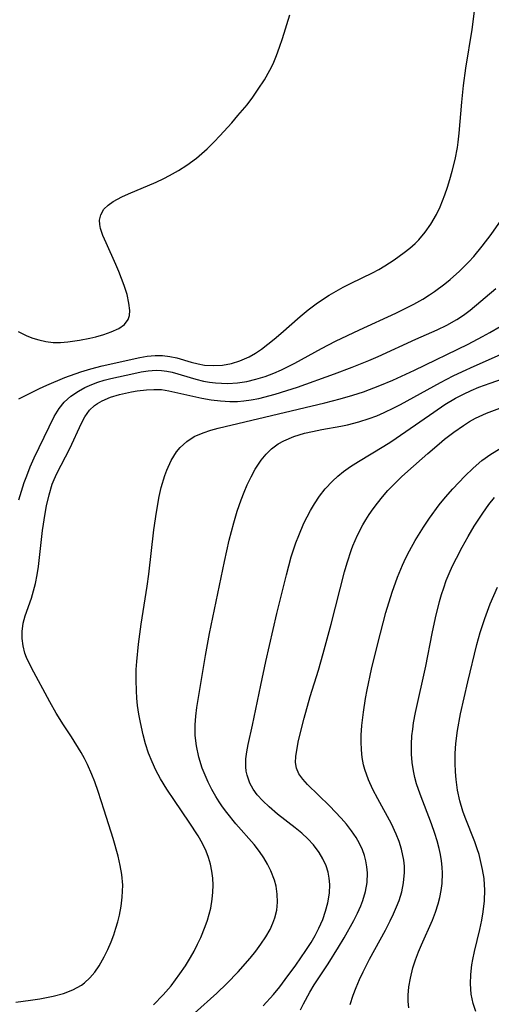
# Model space of a CAD drawing. Units: inches. Extents: x 2053125 to 2056709, y 269412 to 271394.
# Drawn here: x 2054053 to 2054091, y 270490 to 270570 of the extents above; entities that cross this region are included whole.
import ezdxf

# ---------------------------------------------------------------- set-up
doc = ezdxf.new("R2010")
doc.units = ezdxf.units.IN
doc.header["$MEASUREMENT"] = 0
doc.layers.add('c_35_T11S_R18E', color=120, linetype='Continuous')

msp = doc.modelspace()

# ---------------------------------------------------------------- linework, layer by layer
at = {"layer": 'c_35_T11S_R18E'}
for points in [[(2054052.671, 270539.409, 858), (2054054.337, 270540.234, 858), (2054054.938, 270540.511, 858), (2054056.383, 270541.119, 858), (2054057.674, 270541.591, 858), (2054058.495, 270541.842, 858), (2054059.42, 270542.074, 858), (2054062.462, 270542.748, 858), (2054063.057, 270542.852, 858), (2054063.68, 270542.912, 858), (2054064.297, 270542.909, 858), (2054064.876, 270542.842, 858), (2054065.443, 270542.722, 858), (2054066.595, 270542.384, 858), (2054067.172, 270542.232, 858), (2054067.688, 270542.139, 858), (2054068.403, 270542.091, 858), (2054069.136, 270542.136, 858), (2054069.868, 270542.272, 858), (2054070.537, 270542.475, 858), (2054071.286, 270542.809, 858), (2054071.79, 270543.102, 858), (2054072.283, 270543.433, 858), (2054072.802, 270543.817, 858), (2054073.313, 270544.226, 858), (2054073.855, 270544.688, 858), (2054075.418, 270546.07, 858), (2054076.055, 270546.597, 858), (2054076.714, 270547.096, 858), (2054077.057, 270547.337, 858), (2054077.752, 270547.786, 858), (2054078.318, 270548.123, 858), (2054078.892, 270548.44, 858), (2054079.545, 270548.775, 858), (2054081.253, 270549.591, 858), (2054081.757, 270549.862, 858), (2054082.246, 270550.154, 858), (2054082.998, 270550.656, 858), (2054083.808, 270551.236, 858), (2054084.267, 270551.595, 858), (2054084.705, 270551.977, 858), (2054085.012, 270552.281, 858), (2054085.524, 270552.881, 858), (2054085.978, 270553.535, 858), (2054086.426, 270554.326, 858), (2054086.718, 270554.949, 858), (2054087.102, 270555.915, 858), (2054087.314, 270556.523, 858), (2054087.506, 270557.14, 858), (2054087.699, 270557.832, 858), (2054087.93, 270558.779, 858), (2054088.119, 270559.736, 858), (2054088.186, 270560.164, 858), (2054088.275, 270560.909, 858), (2054088.467, 270563.405, 858), (2054088.608, 270564.748, 858), (2054088.803, 270566.167, 858), (2054089.317, 270569.294, 858), (2054089.786, 270572.945, 858)], [(2054052.605, 270544.86, 856), (2054053.32, 270544.504, 856), (2054053.797, 270544.322, 856), (2054054.288, 270544.17, 856), (2054054.865, 270544.038, 856), (2054055.451, 270543.966, 856), (2054056.04, 270543.965, 856), (2054056.637, 270544.014, 856), (2054057.58, 270544.147, 856), (2054058.421, 270544.317, 856), (2054058.886, 270544.43, 856), (2054059.535, 270544.614, 856), (2054060.136, 270544.826, 856), (2054060.741, 270545.108, 856), (2054061.202, 270545.424, 856), (2054061.506, 270545.811, 856), (2054061.609, 270546.15, 856), (2054061.632, 270546.538, 856), (2054061.57, 270547.156, 856), (2054061.419, 270547.838, 856), (2054061.19, 270548.572, 856), (2054060.763, 270549.697, 856), (2054060.524, 270550.262, 856), (2054059.722, 270552.026, 856), (2054059.469, 270552.617, 856), (2054059.281, 270553.177, 856), (2054059.213, 270553.517, 856), (2054059.201, 270553.87, 856), (2054059.287, 270554.279, 856), (2054059.55, 270554.738, 856), (2054059.885, 270555.076, 856), (2054060.304, 270555.377, 856), (2054060.986, 270555.745, 856), (2054061.523, 270555.989, 856), (2054063.761, 270556.932, 856), (2054064.403, 270557.232, 856), (2054064.856, 270557.464, 856), (2054065.567, 270557.866, 856), (2054066.256, 270558.308, 856), (2054067.035, 270558.888, 856), (2054067.469, 270559.256, 856), (2054067.889, 270559.643, 856), (2054068.45, 270560.198, 856), (2054068.914, 270560.684, 856), (2054069.883, 270561.744, 856), (2054070.386, 270562.317, 856), (2054071.116, 270563.204, 856), (2054071.584, 270563.82, 856), (2054072.03, 270564.449, 856), (2054072.523, 270565.21, 856), (2054072.967, 270565.995, 856), (2054073.216, 270566.511, 856), (2054073.497, 270567.181, 856), (2054073.749, 270567.865, 856), (2054073.978, 270568.559, 856), (2054074.563, 270570.482, 856)], [(2054052.682, 270531.224, 860), (2054052.878, 270531.931, 860), (2054053.107, 270532.636, 860), (2054053.306, 270533.186, 860), (2054053.6, 270533.915, 860), (2054053.921, 270534.631, 860), (2054055.515, 270537.963, 860), (2054055.931, 270538.633, 860), (2054056.343, 270539.125, 860), (2054056.886, 270539.614, 860), (2054057.494, 270540.037, 860), (2054058.013, 270540.324, 860), (2054058.559, 270540.57, 860), (2054059.059, 270540.752, 860), (2054059.572, 270540.908, 860), (2054060.098, 270541.046, 860), (2054061.973, 270541.464, 860), (2054062.559, 270541.58, 860), (2054063.136, 270541.668, 860), (2054063.769, 270541.713, 860), (2054064.21, 270541.699, 860), (2054064.626, 270541.646, 860), (2054065.057, 270541.554, 860), (2054066.985, 270540.988, 860), (2054067.601, 270540.843, 860), (2054068.081, 270540.759, 860), (2054068.566, 270540.699, 860), (2054069.062, 270540.662, 860), (2054069.561, 270540.651, 860), (2054070.347, 270540.698, 860), (2054071.091, 270540.815, 860), (2054071.83, 270540.993, 860), (2054072.572, 270541.223, 860), (2054073.286, 270541.49, 860), (2054073.903, 270541.755, 860), (2054074.442, 270542.014, 860), (2054074.974, 270542.291, 860), (2054077.129, 270543.482, 860), (2054078.28, 270544.069, 860), (2054080.199, 270544.989, 860), (2054083.157, 270546.344, 860), (2054083.895, 270546.703, 860), (2054084.612, 270547.076, 860), (2054085.315, 270547.472, 860), (2054085.867, 270547.811, 860), (2054086.281, 270548.088, 860), (2054087.116, 270548.712, 860), (2054087.536, 270549.058, 860), (2054088.288, 270549.73, 860), (2054089.049, 270550.491, 860), (2054089.443, 270550.92, 860), (2054090.131, 270551.753, 860), (2054090.837, 270552.711, 860), (2054092.529, 270555.087, 860)], [(2054052.433, 270490.582, 862), (2054053.624, 270490.745, 862), (2054054.372, 270490.865, 862), (2054055.455, 270491.081, 862), (2054056.274, 270491.301, 862), (2054057.043, 270491.59, 862), (2054057.74, 270491.974, 862), (2054057.979, 270492.151, 862), (2054058.414, 270492.554, 862), (2054058.804, 270493.015, 862), (2054059.156, 270493.522, 862), (2054059.578, 270494.258, 862), (2054059.866, 270494.852, 862), (2054060.128, 270495.467, 862), (2054060.346, 270496.046, 862), (2054060.52, 270496.568, 862), (2054060.673, 270497.098, 862), (2054060.802, 270497.624, 862), (2054060.943, 270498.354, 862), (2054061.036, 270499.09, 862), (2054061.066, 270500.048, 862), (2054060.995, 270500.912, 862), (2054060.869, 270501.655, 862), (2054060.698, 270502.396, 862), (2054060.293, 270503.841, 862), (2054059.579, 270506.127, 862), (2054059.087, 270507.632, 862), (2054058.809, 270508.431, 862), (2054058.582, 270509.012, 862), (2054058.219, 270509.829, 862), (2054057.972, 270510.318, 862), (2054057.707, 270510.794, 862), (2054056.923, 270512.065, 862), (2054056.288, 270513.029, 862), (2054055.701, 270513.961, 862), (2054055.173, 270514.891, 862), (2054053.688, 270517.642, 862), (2054053.288, 270518.486, 862), (2054053.165, 270518.822, 862), (2054053.011, 270519.409, 862), (2054052.932, 270520.003, 862), (2054052.929, 270520.593, 862), (2054053.026, 270521.248, 862), (2054053.196, 270521.851, 862), (2054053.695, 270523.285, 862), (2054053.864, 270523.86, 862), (2054054.012, 270524.458, 862), (2054054.149, 270525.156, 862), (2054054.256, 270525.842, 862), (2054054.595, 270528.75, 862), (2054054.793, 270530.132, 862), (2054054.908, 270530.742, 862), (2054055.115, 270531.632, 862), (2054055.375, 270532.49, 862), (2054055.521, 270532.879, 862), (2054055.732, 270533.359, 862), (2054056.795, 270535.385, 862), (2054057.729, 270537.442, 862), (2054058.003, 270537.956, 862), (2054058.394, 270538.495, 862), (2054058.778, 270538.857, 862), (2054059.03, 270539.04, 862), (2054059.398, 270539.252, 862), (2054060.077, 270539.538, 862), (2054060.809, 270539.758, 862), (2054061.787, 270539.971, 862), (2054062.246, 270540.047, 862), (2054062.987, 270540.133, 862), (2054063.593, 270540.167, 862), (2054064.196, 270540.148, 862), (2054064.795, 270540.065, 862), (2054067.458, 270539.465, 862), (2054068.205, 270539.329, 862), (2054068.961, 270539.232, 862), (2054069.722, 270539.186, 862), (2054070.339, 270539.195, 862), (2054070.85, 270539.238, 862), (2054071.459, 270539.325, 862), (2054072.068, 270539.444, 862), (2054073.394, 270539.787, 862), (2054074.328, 270540.072, 862), (2054075.195, 270540.358, 862), (2054078.184, 270541.422, 862), (2054079.61, 270541.96, 862), (2054080.964, 270542.512, 862), (2054081.715, 270542.838, 862), (2054084.761, 270544.231, 862), (2054086.489, 270544.998, 862), (2054087.278, 270545.369, 862), (2054088.075, 270545.811, 862), (2054088.623, 270546.18, 862), (2054089.152, 270546.584, 862), (2054091.236, 270548.342, 862)], [(2054063.546, 270490.363, 864), (2054064.346, 270491.178, 864), (2054064.975, 270491.921, 864), (2054065.695, 270492.891, 864), (2054066.134, 270493.544, 864), (2054066.546, 270494.212, 864), (2054066.836, 270494.73, 864), (2054067.117, 270495.272, 864), (2054067.377, 270495.821, 864), (2054067.746, 270496.71, 864), (2054067.925, 270497.223, 864), (2054068.069, 270497.711, 864), (2054068.186, 270498.204, 864), (2054068.309, 270498.926, 864), (2054068.364, 270499.499, 864), (2054068.376, 270500.07, 864), (2054068.344, 270500.633, 864), (2054068.269, 270501.191, 864), (2054068.156, 270501.743, 864), (2054068.002, 270502.285, 864), (2054067.804, 270502.814, 864), (2054067.517, 270503.42, 864), (2054067.17, 270504.036, 864), (2054066.444, 270505.151, 864), (2054065.244, 270506.898, 864), (2054064.63, 270507.82, 864), (2054064.119, 270508.66, 864), (2054063.751, 270509.356, 864), (2054063.439, 270510.042, 864), (2054063.165, 270510.744, 864), (2054062.915, 270511.497, 864), (2054062.716, 270512.214, 864), (2054062.494, 270513.21, 864), (2054062.37, 270513.894, 864), (2054062.271, 270514.583, 864), (2054062.211, 270515.182, 864), (2054062.173, 270515.771, 864), (2054062.152, 270516.642, 864), (2054062.167, 270517.516, 864), (2054062.2, 270518.152, 864), (2054062.331, 270519.569, 864), (2054062.546, 270521.176, 864), (2054063.034, 270524.252, 864), (2054063.169, 270525.217, 864), (2054063.595, 270528.803, 864), (2054063.791, 270530.248, 864), (2054064.015, 270531.496, 864), (2054064.181, 270532.222, 864), (2054064.466, 270533.202, 864), (2054064.622, 270533.628, 864), (2054064.981, 270534.415, 864), (2054065.423, 270535.124, 864), (2054065.717, 270535.479, 864), (2054066.247, 270535.958, 864), (2054066.854, 270536.344, 864), (2054067.581, 270536.663, 864), (2054068.196, 270536.866, 864), (2054068.793, 270537.034, 864), (2054077.393, 270539.093, 864), (2054078.657, 270539.413, 864), (2054079.676, 270539.707, 864), (2054080.524, 270539.983, 864), (2054081.849, 270540.472, 864), (2054082.889, 270540.904, 864), (2054084.662, 270541.718, 864), (2054088.978, 270543.832, 864), (2054090.14, 270544.44, 864), (2054090.738, 270544.772, 864), (2054093.241, 270546.217, 864)], [(2054066.861, 270489.695, 866), (2054068.672, 270491.312, 866), (2054069.491, 270492.098, 866), (2054070.409, 270493.059, 866), (2054071.371, 270494.163, 866), (2054071.817, 270494.718, 866), (2054072.236, 270495.28, 866), (2054072.63, 270495.869, 866), (2054072.974, 270496.469, 866), (2054073.207, 270496.972, 866), (2054073.363, 270497.403, 866), (2054073.513, 270498.038, 866), (2054073.579, 270498.683, 866), (2054073.564, 270499.332, 866), (2054073.467, 270499.984, 866), (2054073.337, 270500.471, 866), (2054073.045, 270501.224, 866), (2054072.784, 270501.746, 866), (2054072.485, 270502.257, 866), (2054072.126, 270502.788, 866), (2054071.689, 270503.349, 866), (2054070.206, 270505.032, 866), (2054069.476, 270505.929, 866), (2054069.14, 270506.393, 866), (2054068.865, 270506.804, 866), (2054068.604, 270507.223, 866), (2054068.275, 270507.802, 866), (2054067.975, 270508.392, 866), (2054067.642, 270509.145, 866), (2054067.494, 270509.536, 866), (2054067.219, 270510.425, 866), (2054067.028, 270511.33, 866), (2054066.937, 270512.16, 866), (2054066.934, 270513.021, 866), (2054066.986, 270513.729, 866), (2054067.072, 270514.441, 866), (2054067.48, 270517.034, 866), (2054067.759, 270518.628, 866), (2054068.096, 270520.413, 866), (2054069.293, 270526.233, 866), (2054069.676, 270527.966, 866), (2054070.043, 270529.369, 866), (2054070.329, 270530.315, 866), (2054070.645, 270531.234, 866), (2054070.883, 270531.852, 866), (2054071.14, 270532.453, 866), (2054071.445, 270533.09, 866), (2054071.784, 270533.712, 866), (2054072.256, 270534.441, 866), (2054072.652, 270534.935, 866), (2054073.095, 270535.369, 866), (2054073.64, 270535.764, 866), (2054074.086, 270536.012, 866), (2054074.903, 270536.354, 866), (2054075.774, 270536.62, 866), (2054076.4, 270536.769, 866), (2054077.172, 270536.919, 866), (2054078.707, 270537.186, 866), (2054079.231, 270537.296, 866), (2054080.149, 270537.537, 866), (2054080.989, 270537.811, 866), (2054081.598, 270538.042, 866), (2054082.199, 270538.297, 866), (2054082.993, 270538.674, 866), (2054083.522, 270538.945, 866), (2054086.764, 270540.721, 866), (2054087.786, 270541.257, 866), (2054088.53, 270541.623, 866), (2054089.465, 270542.053, 866), (2054093.779, 270543.949, 866)], [(2054072.42, 270490.304, 868), (2054073.253, 270491.218, 868), (2054073.764, 270491.845, 868), (2054074.21, 270492.43, 868), (2054075.058, 270493.594, 868), (2054075.867, 270494.763, 868), (2054076.291, 270495.428, 868), (2054076.621, 270495.996, 868), (2054076.919, 270496.573, 868), (2054077.232, 270497.283, 868), (2054077.471, 270497.959, 868), (2054077.653, 270498.636, 868), (2054077.784, 270499.406, 868), (2054077.811, 270500.117, 868), (2054077.764, 270500.618, 868), (2054077.663, 270501.112, 868), (2054077.5, 270501.625, 868), (2054077.255, 270502.182, 868), (2054076.945, 270502.713, 868), (2054076.481, 270503.324, 868), (2054076.035, 270503.802, 868), (2054075.537, 270504.263, 868), (2054075.01, 270504.703, 868), (2054073.59, 270505.811, 868), (2054072.895, 270506.39, 868), (2054072.394, 270506.867, 868), (2054071.948, 270507.37, 868), (2054071.62, 270507.829, 868), (2054071.355, 270508.311, 868), (2054071.119, 270508.961, 868), (2054071.053, 270509.272, 868), (2054071.013, 270509.642, 868), (2054071.025, 270510.267, 868), (2054071.1, 270510.84, 868), (2054071.214, 270511.426, 868), (2054071.563, 270512.998, 868), (2054072.221, 270516.243, 868), (2054072.638, 270518.151, 868), (2054073.536, 270522.026, 868), (2054074.294, 270525.162, 868), (2054074.688, 270526.608, 868), (2054075.066, 270527.757, 868), (2054075.294, 270528.359, 868), (2054075.72, 270529.341, 868), (2054076.248, 270530.368, 868), (2054076.562, 270530.897, 868), (2054076.982, 270531.524, 868), (2054077.44, 270532.117, 868), (2054078.017, 270532.744, 868), (2054078.453, 270533.143, 868), (2054078.914, 270533.513, 868), (2054079.491, 270533.92, 868), (2054080.122, 270534.325, 868), (2054082.172, 270535.565, 868), (2054082.745, 270535.929, 868), (2054083.962, 270536.75, 868), (2054086.209, 270538.323, 868), (2054087.116, 270538.934, 868), (2054087.972, 270539.45, 868), (2054088.608, 270539.785, 868), (2054089.227, 270540.074, 868), (2054089.859, 270540.339, 868), (2054090.763, 270540.683, 868), (2054092.382, 270541.242, 868)], [(2054075.439, 270489.964, 870), (2054075.685, 270490.467, 870), (2054076.197, 270491.401, 870), (2054076.555, 270491.986, 870), (2054077.667, 270493.687, 870), (2054078.517, 270495.037, 870), (2054078.976, 270495.806, 870), (2054079.74, 270497.187, 870), (2054080.037, 270497.788, 870), (2054080.303, 270498.39, 870), (2054080.465, 270498.811, 870), (2054080.688, 270499.538, 870), (2054080.822, 270500.269, 870), (2054080.85, 270501.058, 870), (2054080.809, 270501.539, 870), (2054080.726, 270502.015, 870), (2054080.608, 270502.467, 870), (2054080.452, 270502.909, 870), (2054080.216, 270503.423, 870), (2054079.933, 270503.919, 870), (2054079.563, 270504.465, 870), (2054079.151, 270504.99, 870), (2054078.729, 270505.476, 870), (2054077.782, 270506.463, 870), (2054076.002, 270508.198, 870), (2054075.619, 270508.632, 870), (2054075.313, 270509.073, 870), (2054075.113, 270509.535, 870), (2054075.04, 270509.989, 870), (2054075.054, 270510.472, 870), (2054075.158, 270511.154, 870), (2054075.286, 270511.752, 870), (2054075.738, 270513.576, 870), (2054076.221, 270515.317, 870), (2054076.883, 270517.456, 870), (2054077.279, 270518.8, 870), (2054077.923, 270521.185, 870), (2054078.999, 270525.412, 870), (2054079.206, 270526.144, 870), (2054079.563, 270527.216, 870), (2054079.68, 270527.517, 870), (2054080.056, 270528.371, 870), (2054080.483, 270529.198, 870), (2054080.73, 270529.622, 870), (2054080.991, 270530.038, 870), (2054081.314, 270530.51, 870), (2054081.655, 270530.97, 870), (2054082.067, 270531.481, 870), (2054082.499, 270531.975, 870), (2054083.032, 270532.539, 870), (2054083.611, 270533.106, 870), (2054084.108, 270533.563, 870), (2054085.722, 270534.987, 870), (2054086.638, 270535.772, 870), (2054087.087, 270536.141, 870), (2054087.821, 270536.71, 870), (2054088.607, 270537.26, 870), (2054089.095, 270537.561, 870), (2054089.597, 270537.838, 870), (2054090.465, 270538.246, 870), (2054091.546, 270538.639, 870)], [(2054079.448, 270490.407, 872), (2054079.683, 270491.154, 872), (2054079.929, 270491.788, 872), (2054080.207, 270492.423, 872), (2054080.511, 270493.059, 872), (2054081.026, 270494.057, 872), (2054082.308, 270496.405, 872), (2054082.699, 270497.169, 872), (2054082.967, 270497.735, 872), (2054083.211, 270498.304, 872), (2054083.404, 270498.809, 872), (2054083.625, 270499.524, 872), (2054083.776, 270500.244, 872), (2054083.846, 270501.082, 872), (2054083.836, 270501.587, 872), (2054083.788, 270502.09, 872), (2054083.614, 270502.968, 872), (2054083.421, 270503.577, 872), (2054083.183, 270504.176, 872), (2054082.783, 270505.021, 872), (2054081.684, 270507.045, 872), (2054081.291, 270507.799, 872), (2054080.929, 270508.591, 872), (2054080.642, 270509.402, 872), (2054080.544, 270509.787, 872), (2054080.432, 270510.398, 872), (2054080.366, 270511.019, 872), (2054080.339, 270511.648, 872), (2054080.345, 270512.194, 872), (2054080.396, 270512.988, 872), (2054080.523, 270514.061, 872), (2054080.701, 270515.172, 872), (2054080.828, 270515.855, 872), (2054081.183, 270517.537, 872), (2054081.678, 270519.604, 872), (2054082.341, 270522.106, 872), (2054082.846, 270523.758, 872), (2054083.286, 270524.983, 872), (2054083.687, 270525.957, 872), (2054083.953, 270526.538, 872), (2054084.237, 270527.109, 872), (2054084.698, 270527.946, 872), (2054085.371, 270529.031, 872), (2054085.853, 270529.746, 872), (2054086.642, 270530.819, 872), (2054087.15, 270531.449, 872), (2054087.741, 270532.13, 872), (2054088.716, 270533.157, 872), (2054089.394, 270533.803, 872), (2054090.105, 270534.403, 872), (2054090.818, 270534.92, 872), (2054091.565, 270535.379, 872)], [(2054084.193, 270490.126, 874), (2054084.145, 270490.635, 874), (2054084.142, 270491.15, 874), (2054084.201, 270491.833, 874), (2054084.321, 270492.521, 874), (2054084.532, 270493.357, 874), (2054084.74, 270494.005, 874), (2054084.987, 270494.663, 874), (2054085.226, 270495.24, 874), (2054086.102, 270497.237, 874), (2054086.35, 270497.883, 874), (2054086.563, 270498.537, 874), (2054086.701, 270499.069, 874), (2054086.811, 270499.634, 874), (2054086.883, 270500.203, 874), (2054086.91, 270501.029, 874), (2054086.886, 270501.526, 874), (2054086.834, 270502.023, 874), (2054086.756, 270502.528, 874), (2054086.65, 270503.03, 874), (2054086.489, 270503.633, 874), (2054086.299, 270504.233, 874), (2054086.023, 270505.01, 874), (2054085.114, 270507.407, 874), (2054084.827, 270508.265, 874), (2054084.682, 270508.781, 874), (2054084.564, 270509.302, 874), (2054084.462, 270509.979, 874), (2054084.411, 270510.663, 874), (2054084.407, 270511.461, 874), (2054084.449, 270512.15, 874), (2054084.507, 270512.674, 874), (2054084.585, 270513.198, 874), (2054084.741, 270514.022, 874), (2054085.574, 270517.783, 874), (2054086.086, 270520.409, 874), (2054086.352, 270521.69, 874), (2054086.676, 270523.001, 874), (2054086.838, 270523.564, 874), (2054087.017, 270524.121, 874), (2054087.226, 270524.697, 874), (2054087.454, 270525.265, 874), (2054087.737, 270525.9, 874), (2054088.039, 270526.525, 874), (2054088.503, 270527.415, 874), (2054088.979, 270528.268, 874), (2054089.479, 270529.103, 874), (2054090.174, 270530.163, 874), (2054090.672, 270530.85, 874), (2054091.122, 270531.421, 874)], [(2054089.599, 270489.842, 876), (2054089.397, 270490.474, 876), (2054089.247, 270491.226, 876), (2054089.183, 270492.076, 876), (2054089.205, 270492.836, 876), (2054089.288, 270493.601, 876), (2054089.359, 270494.032, 876), (2054089.494, 270494.685, 876), (2054089.931, 270496.462, 876), (2054090.095, 270497.215, 876), (2054090.211, 270497.902, 876), (2054090.306, 270498.785, 876), (2054090.333, 270499.67, 876), (2054090.317, 270500.09, 876), (2054090.273, 270500.589, 876), (2054090.158, 270501.331, 876), (2054089.994, 270502.066, 876), (2054089.867, 270502.528, 876), (2054089.724, 270502.987, 876), (2054089.519, 270503.566, 876), (2054088.742, 270505.53, 876), (2054088.563, 270506.038, 876), (2054088.319, 270506.89, 876), (2054088.142, 270507.748, 876), (2054088.022, 270508.618, 876), (2054087.968, 270509.215, 876), (2054087.939, 270509.927, 876), (2054087.949, 270510.717, 876), (2054087.998, 270511.508, 876), (2054088.128, 270512.581, 876), (2054088.371, 270513.91, 876), (2054088.953, 270516.505, 876), (2054089.7, 270519.525, 876), (2054089.974, 270520.502, 876), (2054090.342, 270521.642, 876), (2054090.779, 270522.816, 876), (2054091.358, 270524.179, 876)]]:
    msp.add_polyline3d(points, dxfattribs=at)

doc.saveas('drawing.dxf')
